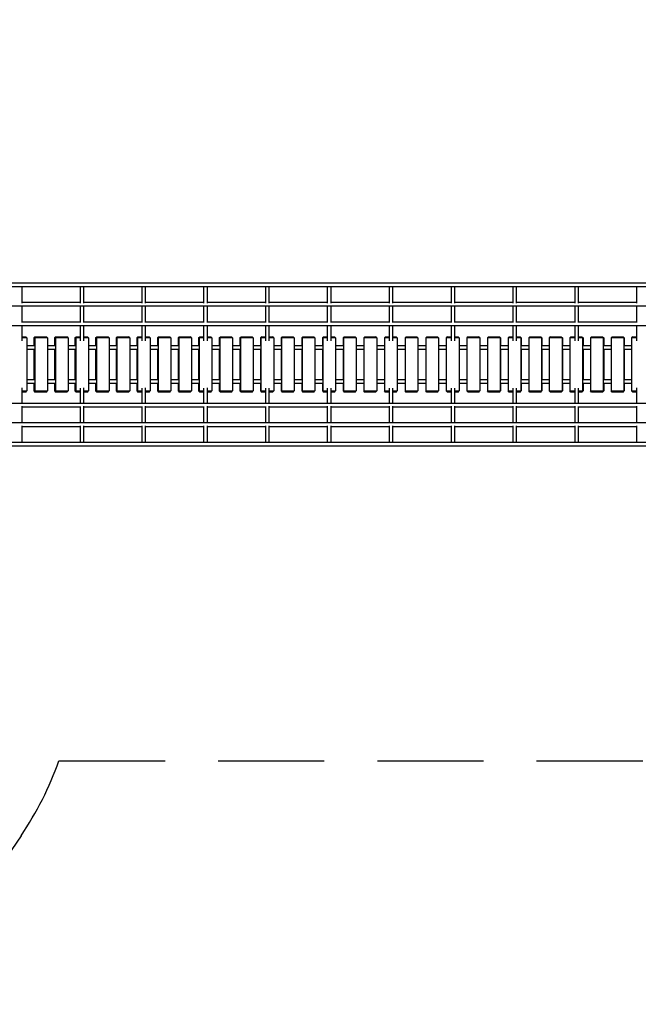
# Model space of a CAD drawing. Extents: x -7857 to 9609, y -5282 to 10632.
# Drawn here: x -2178 to 735, y -2900 to 1738 of the extents above; entities that cross this region are included whole.
import ezdxf

# ---------------------------------------------------------------- set-up
doc = ezdxf.new("R2010")
doc.units = 0
doc.header["$MEASUREMENT"] = 0
doc.linetypes.add('HIDDEN', pattern=[0.375, 0.25, -0.125])
doc.layers.get('Defpoints').update_dxf_attribs({"linetype": 'CONTINUOUS'})
for name, color, linetype in [('B', 3, 'CONTINUOUS'), ('K', 7, 'CONTINUOUS'), ('Sicherheit', 1, 'HIDDEN')]:
    doc.layers.add(name, color=color, linetype=linetype)
doc.styles.add('KATALOG', font='swissl.ttf')
doc.dimstyles.new('KATALOG', dxfattribs={"dimscale": 200, "dimtxt": 1.75, "dimasz": 1, "dimexe": 0, "dimexo": 0, "dimgap": 0.3, "dimtad": 1, "dimlfac": 0.001, "dimzin": 0, "dimdsep": 46, "dimtxsty": 'KATALOG', "dimblk1": 'KATPFEIL', "dimblk2": 'KATPFEIL', "dimsah": 1, "dimcen": 1, "dimse1": 1, "dimse2": 1, "dimclrd": 256, "dimclre": 256, "dimclrt": 3, "dimadec": 0, "dimazin": 0, "dimtfac": 1, "dimtdec": 4, "dimtmove": 0, "dimatfit": 3, "dimldrblk": 'KATPFEIL', "dimfxl": 0, "dimtvp": 1, "dimtolj": 1, "dimtzin": 0, "dimarcsym": 0})

# ---------------------------------------------------------------- blocks, each defined once
blk = doc.blocks.new('KATPFEIL')
at = {"layer": 'B', "ltscale": 1000}
for p, q in [((0, -1), (0, 1)), ((-1, 0), (0, 0)), ((1, 0), (0, 0))]:
    blk.add_line(p, q, dxfattribs=at)
blk = doc.blocks.new('*D1')
at = {"layer": 'B', "lineweight": -2, "ltscale": 2000}
blk.add_line((9408.9, 10231.8), (9408.9, -3482.4), dxfattribs=at)
at = {"layer": 'Defpoints', "color": 0, "ltscale": 2000}
for p in [(-3486.4, 10431.8), (-4025.4, -3682.4), (9408.9, -3682.4)]:
    blk.add_point(p, dxfattribs=at)
at = {"layer": 'B', "lineweight": -2, "ltscale": 2000, "xscale": 200, "yscale": 200, "zscale": 200}
for p, rotation in [((9408.9, 10431.8), 90), ((9408.9, -3682.4), 270)]:
    blk.add_blockref('KATPFEIL', p, dxfattribs=dict(at, rotation=rotation))
at = {"layer": 'B', "color": 3, "ltscale": 2000, "insert": (9140, 3374.7), "char_height": 350, "attachment_point": 5, "rotation": 90, "style": 'KATALOG'}
blk.add_mtext('\\A1;14,10', dxfattribs=at)
blk = doc.blocks.new('*D2')
at = {"layer": 'B', "lineweight": -2, "ltscale": 2000}
blk.add_line((8808.9, 8229.8), (8808.9, -1982.4), dxfattribs=at)
at = {"layer": 'Defpoints', "color": 0, "ltscale": 2000}
for p in [(-4783.4, 8429.8), (-4025.4, -2182.4), (8808.9, -2182.4)]:
    blk.add_point(p, dxfattribs=at)
at = {"layer": 'B', "lineweight": -2, "ltscale": 2000, "xscale": 200, "yscale": 200, "zscale": 200}
for p, rotation in [((8808.9, 8429.8), 90), ((8808.9, -2182.4), 270)]:
    blk.add_blockref('KATPFEIL', p, dxfattribs=dict(at, rotation=rotation))
at = {"layer": 'B', "color": 3, "ltscale": 2000, "insert": (8540, 3123.7), "char_height": 350, "attachment_point": 5, "rotation": 90, "style": 'KATALOG'}
blk.add_mtext('\\A1;10,60', dxfattribs=at)
blk = doc.blocks.new('*D3')
at = {"layer": 'B', "lineweight": -2, "ltscale": 100}
blk.add_line((7808.8, -5082.4), (-7456.6, -5082.4), dxfattribs=at)
at = {"layer": 'Defpoints', "color": 0, "ltscale": 100}
for p in [(8008.8, -643.7), (-7656.6, -1259.2), (-7656.6, -5082.4)]:
    blk.add_point(p, dxfattribs=at)
at = {"layer": 'B', "lineweight": -2, "ltscale": 100, "xscale": 200, "yscale": 200, "zscale": 200, "rotation": 180}
blk.add_blockref('KATPFEIL', (-7656.6, -5082.4), dxfattribs=at)
at = {"layer": 'B', "lineweight": -2, "ltscale": 100, "xscale": 200, "yscale": 200, "zscale": 200}
blk.add_blockref('KATPFEIL', (8008.8, -5082.4), dxfattribs=at)
at = {"layer": 'B', "color": 3, "ltscale": 100, "insert": (176.1, -4813.5), "char_height": 350, "attachment_point": 5, "style": 'KATALOG'}
blk.add_mtext('\\A1;15,70', dxfattribs=at)
blk = doc.blocks.new('*D4')
at = {"layer": 'B', "lineweight": -2, "ltscale": 100}
blk.add_line((6308.8, -4482.4), (-5956.6, -4482.4), dxfattribs=at)
at = {"layer": 'Defpoints', "color": 0, "ltscale": 100}
for p in [(6508.8, -643.7), (-6156.6, -1259.2), (-6156.6, -4482.4)]:
    blk.add_point(p, dxfattribs=at)
at = {"layer": 'B', "lineweight": -2, "ltscale": 100, "xscale": 200, "yscale": 200, "zscale": 200, "rotation": 180}
blk.add_blockref('KATPFEIL', (-6156.6, -4482.4), dxfattribs=at)
at = {"layer": 'B', "lineweight": -2, "ltscale": 100, "xscale": 200, "yscale": 200, "zscale": 200}
blk.add_blockref('KATPFEIL', (6508.8, -4482.4), dxfattribs=at)
at = {"layer": 'B', "color": 3, "ltscale": 100, "insert": (176.1, -4213.5), "char_height": 350, "attachment_point": 5, "style": 'KATALOG'}
blk.add_mtext('\\A1;12,70', dxfattribs=at)

msp = doc.modelspace()

# ---------------------------------------------------------------- linework, layer by layer
at = {"layer": 'K'}
for p, q in [((3049.487, 497.165), (-3620.513, 497.165)), ((-3620.513, 481.165), (3049.487, 481.165)), ((-2168.322, 481.165), (-2168.322, 402.971)), ((-1893.855, 481.165), (-1893.855, 403.314)), ((-1877.855, 481.165), (-1877.855, 402.999)), ((-1603.117, 481.165), (-1603.117, 403.286)), ((-1587.117, 481.165), (-1587.117, 403.029)), ((-1312.158, 481.165), (-1312.158, 403.258)), ((-1296.158, 481.165), (-1296.158, 403.058)), ((-1021.026, 481.165), (-1021.026, 403.232)), ((-1005.026, 481.165), (-1005.026, 403.089)), ((-729.771, 481.165), (-729.771, 403.205)), ((-713.771, 481.165), (-713.771, 403.12)), ((-438.441, 481.165), (-438.441, 403.18)), ((-422.441, 481.165), (-422.441, 403.151)), ((-147.088, 481.165), (-147.088, 403.155)), ((-131.088, 481.165), (-131.088, 403.184)), ((144.241, 481.165), (144.241, 403.13)), ((160.241, 481.165), (160.241, 403.216)), ((435.496, 481.165), (435.496, 403.106)), ((451.496, 481.165), (451.496, 403.25)), ((726.627, 481.165), (726.627, 403.083)), ((-3620.513, 389.767), (3049.487, 389.767)), ((-1893.855, 405.767), (-2168.322, 405.767)), ((-2168.322, 389.767), (-2168.322, 311.17)), ((-1893.855, 389.767), (-1893.855, 311.513)), ((-1603.117, 405.767), (-1877.855, 405.767)), ((-1877.855, 389.767), (-1877.855, 311.198)), ((-1603.117, 389.767), (-1603.117, 311.485)), ((-1312.158, 405.767), (-1587.117, 405.767)), ((-1587.117, 389.767), (-1587.117, 311.228)), ((-1312.158, 389.767), (-1312.158, 311.457)), ((-1021.026, 405.767), (-1296.158, 405.767)), ((-1296.158, 389.767), (-1296.158, 311.257)), ((-1021.026, 389.767), (-1021.026, 311.431)), ((-729.771, 405.767), (-1005.026, 405.767)), ((-1005.026, 389.767), (-1005.026, 311.288)), ((-729.771, 389.767), (-729.771, 311.404)), ((-438.441, 405.767), (-713.771, 405.767)), ((-713.771, 389.767), (-713.771, 311.319)), ((-438.441, 389.767), (-438.441, 311.379)), ((-147.088, 405.767), (-422.441, 405.767)), ((-422.441, 389.767), (-422.441, 311.35)), ((-147.088, 389.767), (-147.088, 311.354)), ((144.241, 405.767), (-131.088, 405.767)), ((-131.088, 389.767), (-131.088, 311.383)), ((144.241, 389.767), (144.241, 311.329)), ((435.496, 405.767), (160.241, 405.767)), ((160.241, 389.767), (160.241, 311.415)), ((435.496, 389.767), (435.496, 311.305)), ((726.627, 405.767), (451.496, 405.767)), ((451.496, 389.767), (451.496, 311.449)), ((726.627, 389.767), (726.627, 311.282)), ((-3620.513, 297.966), (3049.487, 297.966)), ((-1893.855, 313.966), (-2168.322, 313.966)), ((-2168.322, 297.966), (-2168.322, 224.956)), ((-1893.855, 297.966), (-1893.855, 225.404)), ((-1603.117, 313.966), (-1877.855, 313.966)), ((-1877.855, 297.966), (-1877.855, 224.983)), ((-1603.117, 297.966), (-1603.117, 225.356)), ((-1312.158, 313.966), (-1587.117, 313.966)), ((-1587.117, 297.966), (-1587.117, 225.012)), ((-1312.158, 297.966), (-1312.158, 225.31)), ((-1021.026, 313.966), (-1296.158, 313.966)), ((-1296.158, 297.966), (-1296.158, 225.043)), ((-1021.026, 297.966), (-1021.026, 225.266)), ((-729.771, 313.966), (-1005.026, 313.966)), ((-1005.026, 297.966), (-1005.026, 225.076)), ((-729.771, 297.966), (-729.771, 225.224)), ((-438.441, 313.966), (-713.771, 313.966)), ((-713.771, 297.966), (-713.771, 225.11)), ((-438.441, 297.966), (-438.441, 225.184)), ((-147.088, 313.966), (-422.441, 313.966)), ((-422.441, 297.966), (-422.441, 225.146)), ((-147.088, 297.966), (-147.088, 225.146)), ((144.241, 313.966), (-131.088, 313.966)), ((-131.088, 297.966), (-131.088, 225.185)), ((144.241, 297.966), (144.241, 225.11)), ((435.496, 313.966), (160.241, 313.966)), ((160.241, 297.966), (160.241, 225.225)), ((435.496, 297.966), (435.496, 225.075)), ((726.627, 313.966), (451.496, 313.966)), ((451.496, 297.966), (451.496, 225.267)), ((726.627, 297.966), (726.627, 225.043)), ((-2168.322, 244.165), (-2149.3, 244.165)), ((-2143.896, 239.165), (-2168.322, 239.165)), ((-2143.896, 239.165), (-2149.3, 244.165)), ((-2143.896, 239.165), (-2143.896, -10.835)), ((-2111.84, 239.165), (-2106.456, 244.165)), ((-2111.84, 239.165), (-2111.84, 202.165)), ((-2107.033, 239.165), (-2111.84, 239.165)), ((-2102.45, 244.165), (-2107.033, 239.165)), ((-2107.033, 239.165), (-2107.033, -10.835)), ((-2047.226, 239.165), (-2107.033, 239.165)), ((-2106.456, 244.165), (-2102.45, 244.165)), ((-2102.45, 244.165), (-2052.61, 244.165)), ((-2047.226, 239.165), (-2052.61, 244.165)), ((-2047.226, 239.165), (-2047.226, -10.835)), ((-2014.898, 239.165), (-2009.533, 244.165)), ((-2014.898, 239.165), (-2014.898, 202.165)), ((-2010.35, 239.165), (-2014.898, 239.165)), ((-2005.743, 244.165), (-2010.35, 239.165)), ((-2010.35, 239.165), (-2010.35, -10.835)), ((-1950.523, 239.165), (-2010.35, 239.165)), ((-2009.533, 244.165), (-2005.743, 244.165)), ((-2005.743, 244.165), (-1955.887, 244.165)), ((-1950.523, 239.165), (-1955.887, 244.165)), ((-1950.523, 239.165), (-1950.523, -10.835)), ((-1917.923, 239.165), (-1912.578, 244.165)), ((-1917.923, 239.165), (-1917.923, 202.165)), ((-1913.634, 239.165), (-1917.923, 239.165)), ((-1909.005, 244.165), (-1913.634, 239.165)), ((-1913.634, 239.165), (-1913.634, -10.835)), ((-1893.855, 239.165), (-1913.634, 239.165)), ((-1912.578, 244.165), (-1909.005, 244.165)), ((-1909.005, 244.165), (-1893.855, 244.165)), ((-1877.855, 244.165), (-1859.132, 244.165)), ((-1853.788, 239.165), (-1877.855, 239.165)), ((-1853.788, 239.165), (-1859.132, 244.165)), ((-1853.788, 239.165), (-1853.788, -10.835)), ((-1820.917, 239.165), (-1815.593, 244.165)), ((-1820.917, 239.165), (-1820.917, 202.165)), ((-1816.888, 239.165), (-1820.917, 239.165)), ((-1812.235, 244.165), (-1816.888, 239.165)), ((-1816.888, 239.165), (-1816.888, -10.835)), ((-1757.024, 239.165), (-1816.888, 239.165)), ((-1815.593, 244.165), (-1812.235, 244.165)), ((-1812.235, 244.165), (-1762.348, 244.165)), ((-1757.024, 239.165), (-1762.348, 244.165)), ((-1757.024, 239.165), (-1757.024, -10.835)), ((-1723.882, 239.165), (-1718.578, 244.165)), ((-1723.882, 239.165), (-1723.882, 202.165)), ((-1720.113, 239.165), (-1723.882, 239.165)), ((-1715.437, 244.165), (-1720.113, 239.165)), ((-1720.113, 239.165), (-1720.113, -10.835)), ((-1660.232, 239.165), (-1720.113, 239.165)), ((-1718.578, 244.165), (-1715.437, 244.165)), ((-1715.437, 244.165), (-1665.536, 244.165)), ((-1660.232, 239.165), (-1665.536, 244.165)), ((-1660.232, 239.165), (-1660.232, -10.835)), ((-1626.821, 239.165), (-1621.537, 244.165)), ((-1626.821, 239.165), (-1626.821, 202.165)), ((-1623.311, 239.165), (-1626.821, 239.165)), ((-1618.612, 244.165), (-1623.311, 239.165)), ((-1623.311, 239.165), (-1623.311, -10.835)), ((-1603.117, 239.165), (-1623.311, 239.165)), ((-1621.537, 244.165), (-1618.612, 244.165)), ((-1618.612, 244.165), (-1603.117, 244.165)), ((-1587.117, 244.165), (-1568.698, 244.165)), ((-1563.414, 239.165), (-1587.117, 239.165)), ((-1563.414, 239.165), (-1568.698, 244.165)), ((-1563.414, 239.165), (-1563.414, -10.835)), ((-1529.734, 239.165), (-1524.47, 244.165)), ((-1529.734, 239.165), (-1529.734, 202.165)), ((-1526.484, 239.165), (-1529.734, 239.165)), ((-1521.762, 244.165), (-1526.484, 239.165)), ((-1526.484, 239.165), (-1526.484, -10.835)), ((-1466.572, 239.165), (-1526.484, 239.165)), ((-1524.47, 244.165), (-1521.762, 244.165)), ((-1521.762, 244.165), (-1471.836, 244.165)), ((-1466.572, 239.165), (-1471.836, 244.165)), ((-1466.572, 239.165), (-1466.572, -10.835)), ((-1432.623, 239.165), (-1427.381, 244.165)), ((-1432.623, 239.165), (-1432.623, 202.165)), ((-1429.634, 239.165), (-1432.623, 239.165)), ((-1424.889, 244.165), (-1429.634, 239.165)), ((-1429.634, 239.165), (-1429.634, -10.835)), ((-1369.708, 239.165), (-1429.634, 239.165)), ((-1427.381, 244.165), (-1424.889, 244.165)), ((-1424.889, 244.165), (-1374.951, 244.165)), ((-1369.708, 239.165), (-1374.951, 244.165)), ((-1369.708, 239.165), (-1369.708, -10.835)), ((-1335.492, 239.165), (-1330.269, 244.165)), ((-1335.492, 239.165), (-1335.492, 202.165)), ((-1332.762, 239.165), (-1335.492, 239.165)), ((-1327.995, 244.165), (-1332.762, 239.165)), ((-1332.762, 239.165), (-1332.762, -10.835)), ((-1312.158, 239.165), (-1332.762, 239.165)), ((-1330.269, 244.165), (-1327.995, 244.165)), ((-1327.995, 244.165), (-1312.158, 244.165)), ((-1296.158, 244.165), (-1278.046, 244.165)), ((-1272.824, 239.165), (-1296.158, 239.165)), ((-1272.824, 239.165), (-1278.046, 244.165)), ((-1272.824, 239.165), (-1272.824, -10.835)), ((-1238.34, 239.165), (-1233.138, 244.165)), ((-1238.34, 239.165), (-1238.34, 202.165)), ((-1235.87, 239.165), (-1238.34, 239.165)), ((-1231.08, 244.165), (-1235.87, 239.165)), ((-1235.87, 239.165), (-1235.87, -10.835)), ((-1175.921, 239.165), (-1235.87, 239.165)), ((-1233.138, 244.165), (-1231.08, 244.165)), ((-1231.08, 244.165), (-1181.123, 244.165)), ((-1175.921, 239.165), (-1181.123, 244.165)), ((-1175.921, 239.165), (-1175.921, -10.835)), ((-1141.17, 239.165), (-1135.99, 244.165)), ((-1141.17, 239.165), (-1141.17, 202.165)), ((-1138.961, 239.165), (-1141.17, 239.165)), ((-1134.148, 244.165), (-1138.961, 239.165)), ((-1138.961, 239.165), (-1138.961, -10.835)), ((-1079.002, 239.165), (-1138.961, 239.165)), ((-1135.99, 244.165), (-1134.148, 244.165)), ((-1134.148, 244.165), (-1084.182, 244.165)), ((-1079.002, 239.165), (-1084.182, 244.165)), ((-1079.002, 239.165), (-1079.002, -10.835)), ((-1043.985, 239.165), (-1038.825, 244.165)), ((-1043.985, 239.165), (-1043.985, 202.165)), ((-1042.035, 239.165), (-1043.985, 239.165)), ((-1037.2, 244.165), (-1042.035, 239.165)), ((-1042.035, 239.165), (-1042.035, -10.835)), ((-1021.026, 239.165), (-1042.035, 239.165)), ((-1038.825, 244.165), (-1037.2, 244.165)), ((-1037.2, 244.165), (-1021.026, 244.165)), ((-1005.026, 244.165), (-987.227, 244.165)), ((-982.067, 239.165), (-1005.026, 239.165)), ((-982.067, 239.165), (-987.227, 244.165)), ((-982.067, 239.165), (-982.067, -10.835)), ((-946.785, 239.165), (-941.646, 244.165)), ((-946.785, 239.165), (-946.785, 202.165)), ((-945.095, 239.165), (-946.785, 239.165)), ((-940.238, 244.165), (-945.095, 239.165)), ((-945.095, 239.165), (-945.095, -10.835)), ((-885.119, 239.165), (-945.095, 239.165)), ((-941.646, 244.165), (-940.238, 244.165)), ((-940.238, 244.165), (-890.258, 244.165)), ((-885.119, 239.165), (-890.258, 244.165)), ((-885.119, 239.165), (-885.119, -10.835)), ((-849.572, 239.165), (-844.455, 244.165)), ((-849.572, 239.165), (-849.572, 202.165)), ((-848.143, 239.165), (-849.572, 239.165)), ((-843.264, 244.165), (-848.143, 239.165)), ((-848.143, 239.165), (-848.143, -10.835)), ((-788.16, 239.165), (-848.143, 239.165)), ((-844.455, 244.165), (-843.264, 244.165)), ((-843.264, 244.165), (-793.278, 244.165)), ((-788.16, 239.165), (-793.278, 244.165)), ((-788.16, 239.165), (-788.16, -10.835)), ((-752.349, 239.165), (-747.253, 244.165)), ((-752.349, 239.165), (-752.349, 202.165)), ((-751.18, 239.165), (-752.349, 239.165)), ((-746.279, 244.165), (-751.18, 239.165)), ((-751.18, 239.165), (-751.18, -10.835)), ((-729.771, 239.165), (-751.18, 239.165)), ((-747.253, 244.165), (-746.279, 244.165)), ((-746.279, 244.165), (-729.771, 244.165)), ((-713.771, 244.165), (-696.288, 244.165)), ((-691.192, 239.165), (-713.771, 239.165)), ((-691.192, 239.165), (-696.288, 244.165)), ((-691.192, 239.165), (-691.192, -10.835)), ((-655.118, 239.165), (-650.042, 244.165)), ((-655.118, 239.165), (-655.118, 202.165)), ((-654.209, 239.165), (-655.118, 239.165)), ((-649.285, 244.165), (-654.209, 239.165)), ((-654.209, 239.165), (-654.209, -10.835)), ((-594.216, 239.165), (-654.209, 239.165)), ((-650.042, 244.165), (-649.285, 244.165)), ((-649.285, 244.165), (-599.291, 244.165)), ((-594.216, 239.165), (-599.291, 244.165)), ((-594.216, 239.165), (-594.216, -10.835)), ((-557.879, 239.165), (-552.825, 244.165)), ((-557.879, 239.165), (-557.879, 202.165)), ((-557.23, 239.165), (-557.879, 239.165)), ((-552.285, 244.165), (-557.23, 239.165)), ((-557.23, 239.165), (-557.23, -10.835)), ((-497.234, 239.165), (-557.23, 239.165)), ((-552.825, 244.165), (-552.285, 244.165)), ((-552.285, 244.165), (-502.288, 244.165)), ((-497.234, 239.165), (-502.288, 244.165)), ((-497.234, 239.165), (-497.234, -10.835)), ((-460.635, 239.165), (-455.603, 244.165)), ((-460.635, 239.165), (-460.635, 202.165)), ((-460.247, 239.165), (-460.635, 239.165)), ((-455.279, 244.165), (-460.247, 239.165)), ((-460.247, 239.165), (-460.247, -10.835)), ((-438.441, 239.165), (-460.247, 239.165)), ((-455.603, 244.165), (-455.279, 244.165)), ((-455.279, 244.165), (-438.441, 244.165)), ((-422.441, 244.165), (-405.28, 244.165)), ((-400.248, 239.165), (-422.441, 239.165)), ((-400.248, 239.165), (-405.28, 244.165)), ((-400.248, 239.165), (-400.248, -10.835)), ((-363.388, 239.165), (-358.377, 244.165)), ((-363.388, 239.165), (-363.388, 202.165)), ((-363.26, 239.165), (-363.388, 239.165)), ((-358.27, 244.165), (-363.26, 239.165)), ((-363.26, 239.165), (-363.26, -10.835)), ((-303.26, 239.165), (-363.26, 239.165)), ((-358.377, 244.165), (-358.27, 244.165)), ((-358.27, 244.165), (-308.271, 244.165)), ((-303.26, 239.165), (-308.271, 244.165)), ((-303.26, 239.165), (-303.26, -10.835)), ((-261.26, 244.165), (-266.271, 239.165)), ((-266.271, 239.165), (-266.271, -10.835)), ((-206.272, 239.165), (-266.271, 239.165)), ((-261.26, 244.165), (-211.261, 244.165)), ((-206.272, 239.165), (-211.261, 244.165)), ((-211.261, 244.165), (-211.15, 244.165)), ((-211.15, 244.165), (-206.139, 239.165)), ((-206.139, 239.165), (-206.272, 239.165)), ((-206.272, 239.165), (-206.272, -10.835)), ((-206.139, 239.165), (-206.139, 202.165)), ((-164.251, 244.165), (-169.283, 239.165)), ((-169.283, 239.165), (-169.283, -10.835)), ((-147.088, 239.165), (-169.283, 239.165)), ((-164.251, 244.165), (-147.088, 244.165)), ((-131.088, 244.165), (-114.252, 244.165)), ((-109.285, 239.165), (-131.088, 239.165)), ((-109.285, 239.165), (-114.252, 244.165)), ((-114.252, 244.165), (-113.925, 244.165)), ((-113.925, 244.165), (-108.892, 239.165)), ((-108.892, 239.165), (-109.285, 239.165)), ((-109.285, 239.165), (-109.285, -10.835)), ((-108.892, 239.165), (-108.892, 202.165)), ((-67.243, 244.165), (-72.298, 239.165)), ((-72.298, 239.165), (-72.298, -10.835)), ((-12.301, 239.165), (-72.298, 239.165)), ((-67.243, 244.165), (-17.246, 244.165)), ((-12.301, 239.165), (-17.246, 244.165)), ((-17.246, 244.165), (-16.703, 244.165)), ((-16.703, 244.165), (-11.649, 239.165)), ((-11.649, 239.165), (-12.301, 239.165)), ((-12.301, 239.165), (-12.301, -10.835)), ((-11.649, 239.165), (-11.649, 202.165)), ((29.76, 244.165), (24.684, 239.165)), ((24.684, 239.165), (24.684, -10.835)), ((84.677, 239.165), (24.684, 239.165)), ((29.76, 244.165), (79.754, 244.165)), ((84.677, 239.165), (79.754, 244.165)), ((79.754, 244.165), (80.515, 244.165)), ((80.515, 244.165), (85.59, 239.165)), ((85.59, 239.165), (84.677, 239.165)), ((84.677, 239.165), (84.677, -10.835)), ((85.59, 239.165), (85.59, 202.165)), ((126.757, 244.165), (121.66, 239.165)), ((121.66, 239.165), (121.66, -10.835)), ((144.241, 239.165), (121.66, 239.165)), ((126.757, 244.165), (144.241, 244.165)), ((160.241, 244.165), (176.747, 244.165)), ((181.649, 239.165), (160.241, 239.165)), ((181.649, 239.165), (176.747, 244.165)), ((176.747, 244.165), (177.725, 244.165)), ((177.725, 244.165), (182.822, 239.165)), ((182.822, 239.165), (181.649, 239.165)), ((181.649, 239.165), (181.649, -10.835)), ((182.822, 239.165), (182.822, 202.165)), ((223.747, 244.165), (218.629, 239.165)), ((218.629, 239.165), (218.629, -10.835)), ((278.611, 239.165), (218.629, 239.165)), ((223.747, 244.165), (273.732, 244.165)), ((278.611, 239.165), (273.732, 244.165)), ((273.732, 244.165), (274.927, 244.165)), ((274.927, 244.165), (280.045, 239.165)), ((280.045, 239.165), (278.611, 239.165)), ((278.611, 239.165), (278.611, -10.835)), ((280.045, 239.165), (280.045, 202.165)), ((320.726, 244.165), (315.587, 239.165)), ((315.587, 239.165), (315.587, -10.835)), ((375.563, 239.165), (315.587, 239.165)), ((320.726, 244.165), (370.707, 244.165)), ((375.563, 239.165), (370.707, 244.165)), ((370.707, 244.165), (372.118, 244.165)), ((372.118, 244.165), (377.257, 239.165)), ((377.257, 239.165), (375.563, 239.165)), ((375.563, 239.165), (375.563, -10.835)), ((377.257, 239.165), (377.257, 202.165)), ((417.695, 244.165), (412.535, 239.165)), ((412.535, 239.165), (412.535, -10.835)), ((435.496, 239.165), (412.535, 239.165)), ((417.695, 244.165), (435.496, 244.165)), ((451.496, 244.165), (467.669, 244.165)), ((472.503, 239.165), (451.496, 239.165)), ((472.503, 239.165), (467.669, 244.165)), ((467.669, 244.165), (469.296, 244.165)), ((469.296, 244.165), (474.457, 239.165)), ((474.457, 239.165), (472.503, 239.165)), ((472.503, 239.165), (472.503, -10.835)), ((474.457, 239.165), (474.457, 202.165)), ((514.65, 244.165), (509.469, 239.165)), ((509.469, 239.165), (509.469, -10.835)), ((569.428, 239.165), (509.469, 239.165)), ((514.65, 244.165), (564.616, 244.165)), ((569.428, 239.165), (564.616, 244.165)), ((564.616, 244.165), (566.461, 244.165)), ((566.461, 244.165), (571.642, 239.165)), ((571.642, 239.165), (569.428, 239.165)), ((569.428, 239.165), (569.428, -10.835)), ((571.642, 239.165), (571.642, 202.165)), ((611.591, 244.165), (606.389, 239.165)), ((606.389, 239.165), (606.389, -10.835)), ((666.338, 239.165), (606.389, 239.165)), ((611.591, 244.165), (661.548, 244.165)), ((666.338, 239.165), (661.548, 244.165)), ((661.548, 244.165), (663.609, 244.165)), ((663.609, 244.165), (668.811, 239.165)), ((668.811, 239.165), (666.338, 239.165)), ((666.338, 239.165), (666.338, -10.835)), ((668.811, 239.165), (668.811, 202.165)), ((708.514, 244.165), (703.291, 239.165)), ((703.291, 239.165), (703.291, -10.835)), ((726.627, 239.165), (703.291, 239.165)), ((708.514, 244.165), (726.627, 244.165)), ((-2108.728, 202.165), (-2143.896, 202.165)), ((-2143.896, 186.165), (-2108.728, 186.165)), ((-2111.84, 186.165), (-2111.84, 42.165)), ((-2011.954, 202.165), (-2047.226, 202.165)), ((-2047.226, 186.165), (-2011.954, 186.165)), ((-2014.898, 186.165), (-2014.898, 42.165)), ((-1915.147, 202.165), (-1950.523, 202.165)), ((-1950.523, 186.165), (-1915.147, 186.165)), ((-1917.923, 186.165), (-1917.923, 42.165)), ((-1818.309, 202.165), (-1853.788, 202.165)), ((-1853.788, 186.165), (-1818.309, 186.165)), ((-1820.917, 186.165), (-1820.917, 42.165)), ((-1721.442, 202.165), (-1757.024, 202.165)), ((-1757.024, 186.165), (-1721.442, 186.165)), ((-1723.882, 186.165), (-1723.882, 42.165)), ((-1624.549, 202.165), (-1660.232, 202.165)), ((-1660.232, 186.165), (-1624.549, 186.165)), ((-1626.821, 186.165), (-1626.821, 42.165)), ((-1527.63, 202.165), (-1563.414, 202.165)), ((-1563.414, 186.165), (-1527.63, 186.165)), ((-1529.734, 186.165), (-1529.734, 42.165)), ((-1430.688, 202.165), (-1466.572, 202.165)), ((-1466.572, 186.165), (-1430.688, 186.165)), ((-1432.623, 186.165), (-1432.623, 42.165)), ((-1333.724, 202.165), (-1369.708, 202.165)), ((-1369.708, 186.165), (-1333.724, 186.165)), ((-1335.492, 186.165), (-1335.492, 42.165)), ((-1236.741, 202.165), (-1272.824, 202.165)), ((-1272.824, 186.165), (-1236.741, 186.165)), ((-1238.34, 186.165), (-1238.34, 42.165)), ((-1139.74, 202.165), (-1175.921, 202.165)), ((-1175.921, 186.165), (-1139.74, 186.165)), ((-1141.17, 186.165), (-1141.17, 42.165)), ((-1042.723, 202.165), (-1079.002, 202.165)), ((-1079.002, 186.165), (-1042.723, 186.165)), ((-1043.985, 186.165), (-1043.985, 42.165)), ((-945.691, 202.165), (-982.067, 202.165)), ((-982.067, 186.165), (-945.691, 186.165)), ((-946.785, 186.165), (-946.785, 42.165)), ((-848.647, 202.165), (-885.119, 202.165)), ((-885.119, 186.165), (-848.647, 186.165)), ((-849.572, 186.165), (-849.572, 42.165)), ((-751.593, 202.165), (-788.16, 202.165)), ((-788.16, 186.165), (-751.593, 186.165)), ((-752.349, 186.165), (-752.349, 42.165)), ((-654.529, 202.165), (-691.192, 202.165)), ((-691.192, 186.165), (-654.529, 186.165)), ((-655.118, 186.165), (-655.118, 42.165)), ((-557.459, 202.165), (-594.216, 202.165)), ((-594.216, 186.165), (-557.459, 186.165)), ((-557.879, 186.165), (-557.879, 42.165)), ((-460.384, 202.165), (-497.234, 202.165)), ((-497.234, 186.165), (-460.384, 186.165)), ((-460.635, 186.165), (-460.635, 42.165)), ((-363.305, 202.165), (-400.248, 202.165)), ((-400.248, 186.165), (-363.305, 186.165)), ((-363.388, 186.165), (-363.388, 42.165)), ((-266.271, 202.165), (-303.26, 202.165)), ((-303.26, 186.165), (-266.271, 186.165)), ((-169.283, 202.165), (-206.225, 202.165)), ((-206.225, 186.165), (-169.283, 186.165)), ((-206.139, 186.165), (-206.139, 42.165)), ((-72.298, 202.165), (-109.146, 202.165)), ((-109.146, 186.165), (-72.298, 186.165)), ((-108.892, 186.165), (-108.892, 42.165)), ((24.684, 202.165), (-12.071, 202.165)), ((-12.071, 186.165), (24.684, 186.165)), ((-11.649, 186.165), (-11.649, 42.165)), ((121.66, 202.165), (84.999, 202.165)), ((84.999, 186.165), (121.66, 186.165)), ((85.59, 186.165), (85.59, 42.165)), ((218.629, 202.165), (182.062, 202.165)), ((182.062, 186.165), (218.629, 186.165)), ((182.822, 186.165), (182.822, 42.165)), ((315.587, 202.165), (279.117, 202.165)), ((279.117, 186.165), (315.587, 186.165)), ((280.045, 186.165), (280.045, 42.165)), ((412.535, 202.165), (376.161, 202.165)), ((376.161, 186.165), (412.535, 186.165)), ((377.257, 186.165), (377.257, 42.165)), ((509.469, 202.165), (473.192, 202.165)), ((473.192, 186.165), (509.469, 186.165)), ((474.457, 186.165), (474.457, 42.165)), ((606.389, 202.165), (570.209, 202.165)), ((570.209, 186.165), (606.389, 186.165)), ((571.642, 186.165), (571.642, 42.165)), ((703.291, 202.165), (667.21, 202.165)), ((667.21, 186.165), (703.291, 186.165)), ((668.811, 186.165), (668.811, 42.165)), ((-2168.322, 3.374), (-2168.322, -69.636)), ((-2108.728, 42.165), (-2143.896, 42.165)), ((-2143.896, 26.165), (-2108.728, 26.165)), ((-2111.84, 26.165), (-2111.84, -10.835)), ((-2011.954, 42.165), (-2047.226, 42.165)), ((-2047.226, 26.165), (-2011.954, 26.165)), ((-2014.898, 26.165), (-2014.898, -10.835)), ((-1915.147, 42.165), (-1950.523, 42.165)), ((-1950.523, 26.165), (-1915.147, 26.165)), ((-1917.923, 26.165), (-1917.923, -10.835)), ((-1893.855, 2.927), (-1893.855, -69.636)), ((-1877.855, 3.347), (-1877.855, -69.636)), ((-1818.309, 42.165), (-1853.788, 42.165)), ((-1853.788, 26.165), (-1818.309, 26.165)), ((-1820.917, 26.165), (-1820.917, -10.835)), ((-1721.442, 42.165), (-1757.024, 42.165)), ((-1757.024, 26.165), (-1721.442, 26.165)), ((-1723.882, 26.165), (-1723.882, -10.835)), ((-1624.549, 42.165), (-1660.232, 42.165)), ((-1660.232, 26.165), (-1624.549, 26.165)), ((-1626.821, 26.165), (-1626.821, -10.835)), ((-1603.117, 2.974), (-1603.117, -69.636)), ((-1587.117, 3.318), (-1587.117, -69.636)), ((-1527.63, 42.165), (-1563.414, 42.165)), ((-1563.414, 26.165), (-1527.63, 26.165)), ((-1529.734, 26.165), (-1529.734, -10.835)), ((-1430.688, 42.165), (-1466.572, 42.165)), ((-1466.572, 26.165), (-1430.688, 26.165)), ((-1432.623, 26.165), (-1432.623, -10.835)), ((-1333.724, 42.165), (-1369.708, 42.165)), ((-1369.708, 26.165), (-1333.724, 26.165)), ((-1335.492, 26.165), (-1335.492, -10.835)), ((-1312.158, 3.02), (-1312.158, -69.636)), ((-1296.158, 3.287), (-1296.158, -69.636)), ((-1236.741, 42.165), (-1272.824, 42.165)), ((-1272.824, 26.165), (-1236.741, 26.165)), ((-1238.34, 26.165), (-1238.34, -10.835)), ((-1139.74, 42.165), (-1175.921, 42.165)), ((-1175.921, 26.165), (-1139.74, 26.165)), ((-1141.17, 26.165), (-1141.17, -10.835)), ((-1042.723, 42.165), (-1079.002, 42.165)), ((-1079.002, 26.165), (-1042.723, 26.165)), ((-1043.985, 26.165), (-1043.985, -10.835)), ((-1021.026, 3.064), (-1021.026, -69.636)), ((-1005.026, 3.255), (-1005.026, -69.636)), ((-945.691, 42.165), (-982.067, 42.165)), ((-982.067, 26.165), (-945.691, 26.165)), ((-946.785, 26.165), (-946.785, -10.835)), ((-848.647, 42.165), (-885.119, 42.165)), ((-885.119, 26.165), (-848.647, 26.165)), ((-849.572, 26.165), (-849.572, -10.835)), ((-751.593, 42.165), (-788.16, 42.165)), ((-788.16, 26.165), (-751.593, 26.165)), ((-752.349, 26.165), (-752.349, -10.835)), ((-729.771, 3.106), (-729.771, -69.636)), ((-713.771, 3.22), (-713.771, -69.636)), ((-654.529, 42.165), (-691.192, 42.165)), ((-691.192, 26.165), (-654.529, 26.165)), ((-655.118, 26.165), (-655.118, -10.835)), ((-557.459, 42.165), (-594.216, 42.165)), ((-594.216, 26.165), (-557.459, 26.165)), ((-557.879, 26.165), (-557.879, -10.835)), ((-460.384, 42.165), (-497.234, 42.165)), ((-497.234, 26.165), (-460.384, 26.165)), ((-460.635, 26.165), (-460.635, -10.835)), ((-438.441, 3.146), (-438.441, -69.636)), ((-422.441, 3.184), (-422.441, -69.636)), ((-363.305, 42.165), (-400.248, 42.165)), ((-400.248, 26.165), (-363.305, 26.165)), ((-363.388, 26.165), (-363.388, -10.835)), ((-266.271, 42.165), (-303.26, 42.165)), ((-303.26, 26.165), (-266.271, 26.165)), ((-169.283, 42.165), (-206.225, 42.165)), ((-206.225, 26.165), (-169.283, 26.165)), ((-206.139, 26.165), (-206.139, -10.835)), ((-147.088, 3.184), (-147.088, -69.636)), ((-131.088, 3.146), (-131.088, -69.636)), ((-72.298, 42.165), (-109.146, 42.165)), ((-109.146, 26.165), (-72.298, 26.165)), ((-108.892, 26.165), (-108.892, -10.835)), ((24.684, 42.165), (-12.071, 42.165)), ((-12.071, 26.165), (24.684, 26.165)), ((-11.649, 26.165), (-11.649, -10.835)), ((121.66, 42.165), (84.999, 42.165)), ((84.999, 26.165), (121.66, 26.165)), ((85.59, 26.165), (85.59, -10.835)), ((144.241, 3.22), (144.241, -69.636)), ((160.241, 3.106), (160.241, -69.636)), ((218.629, 42.165), (182.062, 42.165)), ((182.062, 26.165), (218.629, 26.165)), ((182.822, 26.165), (182.822, -10.835)), ((315.587, 42.165), (279.117, 42.165)), ((279.117, 26.165), (315.587, 26.165)), ((280.045, 26.165), (280.045, -10.835)), ((412.535, 42.165), (376.161, 42.165)), ((376.161, 26.165), (412.535, 26.165)), ((377.257, 26.165), (377.257, -10.835)), ((435.496, 3.255), (435.496, -69.636)), ((451.496, 3.064), (451.496, -69.636)), ((509.469, 42.165), (473.192, 42.165)), ((473.192, 26.165), (509.469, 26.165)), ((474.457, 26.165), (474.457, -10.835)), ((606.389, 42.165), (570.209, 42.165)), ((570.209, 26.165), (606.389, 26.165)), ((571.642, 26.165), (571.642, -10.835)), ((703.291, 42.165), (667.21, 42.165)), ((667.21, 26.165), (703.291, 26.165)), ((668.811, 26.165), (668.811, -10.835)), ((726.627, 3.288), (726.627, -69.636)), ((-2168.322, -10.835), (-2143.896, -10.835)), ((-2149.3, -15.835), (-2168.322, -15.835)), ((-2149.3, -15.835), (-2143.896, -10.835)), ((-2111.84, -10.835), (-2107.033, -10.835)), ((-2111.84, -10.835), (-2106.456, -15.835)), ((-2107.033, -10.835), (-2047.226, -10.835)), ((-2102.45, -15.835), (-2107.033, -10.835)), ((-2102.45, -15.835), (-2106.456, -15.835)), ((-2052.61, -15.835), (-2102.45, -15.835)), ((-2052.61, -15.835), (-2047.226, -10.835)), ((-2014.898, -10.835), (-2010.35, -10.835)), ((-2014.898, -10.835), (-2009.533, -15.835)), ((-2010.35, -10.835), (-1950.523, -10.835)), ((-2005.743, -15.835), (-2010.35, -10.835)), ((-2005.743, -15.835), (-2009.533, -15.835)), ((-1955.887, -15.835), (-2005.743, -15.835)), ((-1955.887, -15.835), (-1950.523, -10.835)), ((-1917.923, -10.835), (-1913.634, -10.835)), ((-1917.923, -10.835), (-1912.578, -15.835)), ((-1913.634, -10.835), (-1893.855, -10.835)), ((-1909.005, -15.835), (-1913.634, -10.835)), ((-1909.005, -15.835), (-1912.578, -15.835)), ((-1893.855, -15.835), (-1909.005, -15.835)), ((-1877.855, -10.835), (-1853.788, -10.835)), ((-1859.132, -15.835), (-1877.855, -15.835)), ((-1859.132, -15.835), (-1853.788, -10.835)), ((-1820.917, -10.835), (-1816.888, -10.835)), ((-1820.917, -10.835), (-1815.593, -15.835)), ((-1816.888, -10.835), (-1757.024, -10.835)), ((-1812.235, -15.835), (-1816.888, -10.835)), ((-1812.235, -15.835), (-1815.593, -15.835)), ((-1762.348, -15.835), (-1812.235, -15.835)), ((-1762.348, -15.835), (-1757.024, -10.835)), ((-1723.882, -10.835), (-1720.113, -10.835)), ((-1723.882, -10.835), (-1718.578, -15.835)), ((-1720.113, -10.835), (-1660.232, -10.835)), ((-1715.437, -15.835), (-1720.113, -10.835)), ((-1715.437, -15.835), (-1718.578, -15.835)), ((-1665.536, -15.835), (-1715.437, -15.835)), ((-1665.536, -15.835), (-1660.232, -10.835)), ((-1626.821, -10.835), (-1623.311, -10.835)), ((-1626.821, -10.835), (-1621.537, -15.835)), ((-1623.311, -10.835), (-1603.117, -10.835)), ((-1618.612, -15.835), (-1623.311, -10.835)), ((-1618.612, -15.835), (-1621.537, -15.835)), ((-1603.117, -15.835), (-1618.612, -15.835)), ((-1587.117, -10.835), (-1563.414, -10.835)), ((-1568.698, -15.835), (-1587.117, -15.835)), ((-1568.698, -15.835), (-1563.414, -10.835)), ((-1529.734, -10.835), (-1526.484, -10.835)), ((-1529.734, -10.835), (-1524.47, -15.835)), ((-1526.484, -10.835), (-1466.572, -10.835)), ((-1521.762, -15.835), (-1526.484, -10.835)), ((-1521.762, -15.835), (-1524.47, -15.835)), ((-1471.836, -15.835), (-1521.762, -15.835)), ((-1471.836, -15.835), (-1466.572, -10.835)), ((-1432.623, -10.835), (-1429.634, -10.835)), ((-1432.623, -10.835), (-1427.381, -15.835)), ((-1429.634, -10.835), (-1369.708, -10.835)), ((-1424.889, -15.835), (-1429.634, -10.835)), ((-1424.889, -15.835), (-1427.381, -15.835)), ((-1374.951, -15.835), (-1424.889, -15.835)), ((-1374.951, -15.835), (-1369.708, -10.835)), ((-1335.492, -10.835), (-1332.762, -10.835)), ((-1335.492, -10.835), (-1330.269, -15.835)), ((-1332.762, -10.835), (-1312.158, -10.835)), ((-1327.995, -15.835), (-1332.762, -10.835)), ((-1327.995, -15.835), (-1330.269, -15.835)), ((-1312.158, -15.835), (-1327.995, -15.835)), ((-1296.158, -10.835), (-1272.824, -10.835)), ((-1278.046, -15.835), (-1296.158, -15.835)), ((-1278.046, -15.835), (-1272.824, -10.835)), ((-1238.34, -10.835), (-1235.87, -10.835)), ((-1238.34, -10.835), (-1233.138, -15.835)), ((-1235.87, -10.835), (-1175.921, -10.835)), ((-1231.08, -15.835), (-1235.87, -10.835)), ((-1231.08, -15.835), (-1233.138, -15.835)), ((-1181.123, -15.835), (-1231.08, -15.835)), ((-1181.123, -15.835), (-1175.921, -10.835)), ((-1141.17, -10.835), (-1138.961, -10.835)), ((-1141.17, -10.835), (-1135.99, -15.835)), ((-1138.961, -10.835), (-1079.002, -10.835)), ((-1134.148, -15.835), (-1138.961, -10.835)), ((-1134.148, -15.835), (-1135.99, -15.835)), ((-1084.182, -15.835), (-1134.148, -15.835)), ((-1084.182, -15.835), (-1079.002, -10.835)), ((-1043.985, -10.835), (-1042.035, -10.835)), ((-1043.985, -10.835), (-1038.825, -15.835)), ((-1042.035, -10.835), (-1021.026, -10.835)), ((-1037.2, -15.835), (-1042.035, -10.835)), ((-1037.2, -15.835), (-1038.825, -15.835)), ((-1021.026, -15.835), (-1037.2, -15.835)), ((-1005.026, -10.835), (-982.067, -10.835)), ((-987.227, -15.835), (-1005.026, -15.835)), ((-987.227, -15.835), (-982.067, -10.835)), ((-946.785, -10.835), (-945.095, -10.835)), ((-946.785, -10.835), (-941.646, -15.835)), ((-945.095, -10.835), (-885.119, -10.835)), ((-940.238, -15.835), (-945.095, -10.835)), ((-940.238, -15.835), (-941.646, -15.835)), ((-890.258, -15.835), (-940.238, -15.835)), ((-890.258, -15.835), (-885.119, -10.835)), ((-849.572, -10.835), (-848.143, -10.835)), ((-849.572, -10.835), (-844.455, -15.835)), ((-848.143, -10.835), (-788.16, -10.835)), ((-843.264, -15.835), (-848.143, -10.835)), ((-843.264, -15.835), (-844.455, -15.835)), ((-793.278, -15.835), (-843.264, -15.835)), ((-793.278, -15.835), (-788.16, -10.835)), ((-752.349, -10.835), (-751.18, -10.835)), ((-752.349, -10.835), (-747.253, -15.835)), ((-751.18, -10.835), (-729.771, -10.835)), ((-746.279, -15.835), (-751.18, -10.835)), ((-746.279, -15.835), (-747.253, -15.835)), ((-729.771, -15.835), (-746.279, -15.835)), ((-713.771, -10.835), (-691.192, -10.835)), ((-696.288, -15.835), (-713.771, -15.835)), ((-696.288, -15.835), (-691.192, -10.835)), ((-655.118, -10.835), (-654.209, -10.835)), ((-655.118, -10.835), (-650.042, -15.835)), ((-654.209, -10.835), (-594.216, -10.835)), ((-649.285, -15.835), (-654.209, -10.835)), ((-649.285, -15.835), (-650.042, -15.835)), ((-599.291, -15.835), (-649.285, -15.835)), ((-599.291, -15.835), (-594.216, -10.835)), ((-557.879, -10.835), (-557.23, -10.835)), ((-557.879, -10.835), (-552.825, -15.835)), ((-557.23, -10.835), (-497.234, -10.835)), ((-552.285, -15.835), (-557.23, -10.835)), ((-552.285, -15.835), (-552.825, -15.835)), ((-502.288, -15.835), (-552.285, -15.835)), ((-502.288, -15.835), (-497.234, -10.835)), ((-460.635, -10.835), (-460.247, -10.835)), ((-460.635, -10.835), (-455.603, -15.835)), ((-460.247, -10.835), (-438.441, -10.835)), ((-455.279, -15.835), (-460.247, -10.835)), ((-455.279, -15.835), (-455.603, -15.835)), ((-438.441, -15.835), (-455.279, -15.835)), ((-422.441, -10.835), (-400.248, -10.835)), ((-405.28, -15.835), (-422.441, -15.835)), ((-405.28, -15.835), (-400.248, -10.835)), ((-363.388, -10.835), (-363.26, -10.835)), ((-363.388, -10.835), (-358.377, -15.835)), ((-363.26, -10.835), (-303.26, -10.835)), ((-358.27, -15.835), (-363.26, -10.835)), ((-358.27, -15.835), (-358.377, -15.835)), ((-308.271, -15.835), (-358.27, -15.835)), ((-308.271, -15.835), (-303.26, -10.835)), ((-266.271, -10.835), (-206.272, -10.835)), ((-261.26, -15.835), (-266.271, -10.835)), ((-211.261, -15.835), (-261.26, -15.835)), ((-211.261, -15.835), (-206.272, -10.835)), ((-211.15, -15.835), (-211.261, -15.835)), ((-211.15, -15.835), (-206.139, -10.835)), ((-206.272, -10.835), (-206.139, -10.835)), ((-169.283, -10.835), (-147.088, -10.835)), ((-164.251, -15.835), (-169.283, -10.835)), ((-147.088, -15.835), (-164.251, -15.835)), ((-131.088, -10.835), (-109.285, -10.835)), ((-114.252, -15.835), (-131.088, -15.835)), ((-114.252, -15.835), (-109.285, -10.835)), ((-113.925, -15.835), (-114.252, -15.835)), ((-113.925, -15.835), (-108.892, -10.835)), ((-109.285, -10.835), (-108.892, -10.835)), ((-72.298, -10.835), (-12.301, -10.835)), ((-67.243, -15.835), (-72.298, -10.835)), ((-17.246, -15.835), (-67.243, -15.835)), ((-17.246, -15.835), (-12.301, -10.835)), ((-16.703, -15.835), (-17.246, -15.835)), ((-16.703, -15.835), (-11.649, -10.835)), ((-12.301, -10.835), (-11.649, -10.835)), ((24.684, -10.835), (84.677, -10.835)), ((29.76, -15.835), (24.684, -10.835)), ((79.754, -15.835), (29.76, -15.835)), ((79.754, -15.835), (84.677, -10.835)), ((80.515, -15.835), (79.754, -15.835)), ((80.515, -15.835), (85.59, -10.835)), ((84.677, -10.835), (85.59, -10.835)), ((121.66, -10.835), (144.241, -10.835)), ((126.757, -15.835), (121.66, -10.835)), ((144.241, -15.835), (126.757, -15.835)), ((160.241, -10.835), (181.649, -10.835)), ((176.747, -15.835), (160.241, -15.835)), ((176.747, -15.835), (181.649, -10.835)), ((177.725, -15.835), (176.747, -15.835)), ((177.725, -15.835), (182.822, -10.835)), ((181.649, -10.835), (182.822, -10.835)), ((218.629, -10.835), (278.611, -10.835)), ((223.747, -15.835), (218.629, -10.835)), ((273.732, -15.835), (223.747, -15.835)), ((273.732, -15.835), (278.611, -10.835)), ((274.927, -15.835), (273.732, -15.835)), ((274.927, -15.835), (280.045, -10.835)), ((278.611, -10.835), (280.045, -10.835)), ((315.587, -10.835), (375.563, -10.835)), ((320.726, -15.835), (315.587, -10.835)), ((370.707, -15.835), (320.726, -15.835)), ((370.707, -15.835), (375.563, -10.835)), ((372.118, -15.835), (370.707, -15.835)), ((372.118, -15.835), (377.257, -10.835)), ((375.563, -10.835), (377.257, -10.835)), ((412.535, -10.835), (435.496, -10.835)), ((417.695, -15.835), (412.535, -10.835)), ((435.496, -15.835), (417.695, -15.835)), ((451.496, -10.835), (472.503, -10.835)), ((467.669, -15.835), (451.496, -15.835)), ((467.669, -15.835), (472.503, -10.835)), ((469.296, -15.835), (467.669, -15.835)), ((469.296, -15.835), (474.457, -10.835)), ((472.503, -10.835), (474.457, -10.835)), ((509.469, -10.835), (569.428, -10.835)), ((514.65, -15.835), (509.469, -10.835)), ((564.616, -15.835), (514.65, -15.835)), ((564.616, -15.835), (569.428, -10.835)), ((566.461, -15.835), (564.616, -15.835)), ((566.461, -15.835), (571.642, -10.835)), ((569.428, -10.835), (571.642, -10.835)), ((606.389, -10.835), (666.338, -10.835)), ((611.591, -15.835), (606.389, -10.835)), ((661.548, -15.835), (611.591, -15.835)), ((661.548, -15.835), (666.338, -10.835)), ((663.609, -15.835), (661.548, -15.835)), ((663.609, -15.835), (668.811, -10.835)), ((666.338, -10.835), (668.811, -10.835)), ((703.291, -10.835), (726.627, -10.835)), ((708.514, -15.835), (703.291, -10.835)), ((726.627, -15.835), (708.514, -15.835)), ((3049.487, -69.636), (-3620.513, -69.636)), ((-2168.322, -82.839), (-2168.322, -161.437)), ((-2168.322, -85.636), (-1893.855, -85.636)), ((-1893.855, -83.183), (-1893.855, -161.437)), ((-1877.855, -82.868), (-1877.855, -161.437)), ((-1877.855, -85.636), (-1603.117, -85.636)), ((-1603.117, -83.155), (-1603.117, -161.437)), ((-1587.117, -82.897), (-1587.117, -161.437)), ((-1587.117, -85.636), (-1312.158, -85.636)), ((-1312.158, -83.127), (-1312.158, -161.437)), ((-1296.158, -82.927), (-1296.158, -161.437)), ((-1296.158, -85.636), (-1021.026, -85.636)), ((-1021.026, -83.1), (-1021.026, -161.437)), ((-1005.026, -82.957), (-1005.026, -161.437)), ((-1005.026, -85.636), (-729.771, -85.636)), ((-729.771, -83.074), (-729.771, -161.437)), ((-713.771, -82.988), (-713.771, -161.437)), ((-713.771, -85.636), (-438.441, -85.636)), ((-438.441, -83.048), (-438.441, -161.437)), ((-422.441, -83.02), (-422.441, -161.437)), ((-422.441, -85.636), (-147.088, -85.636)), ((-147.088, -83.023), (-147.088, -161.437)), ((-131.088, -83.052), (-131.088, -161.437)), ((-131.088, -85.636), (144.241, -85.636)), ((144.241, -82.999), (144.241, -161.437)), ((160.241, -83.085), (160.241, -161.437)), ((160.241, -85.636), (435.496, -85.636)), ((435.496, -82.975), (435.496, -161.437)), ((451.496, -83.118), (451.496, -161.437)), ((451.496, -85.636), (726.627, -85.636)), ((726.627, -82.952), (726.627, -161.437)), ((3049.487, -161.437), (-3620.513, -161.437)), ((-2168.322, -174.64), (-2168.322, -252.835)), ((-2168.322, -177.437), (-1893.855, -177.437)), ((-1893.855, -174.984), (-1893.855, -252.835)), ((-1877.855, -174.669), (-1877.855, -252.835)), ((-1877.855, -177.437), (-1603.117, -177.437)), ((-1603.117, -174.956), (-1603.117, -252.835)), ((-1587.117, -174.698), (-1587.117, -252.835)), ((-1587.117, -177.437), (-1312.158, -177.437)), ((-1312.158, -174.928), (-1312.158, -252.835)), ((-1296.158, -174.728), (-1296.158, -252.835)), ((-1296.158, -177.437), (-1021.026, -177.437)), ((-1021.026, -174.901), (-1021.026, -252.835)), ((-1005.026, -174.758), (-1005.026, -252.835)), ((-1005.026, -177.437), (-729.771, -177.437)), ((-729.771, -174.875), (-729.771, -252.835)), ((-713.771, -174.789), (-713.771, -252.835)), ((-713.771, -177.437), (-438.441, -177.437)), ((-438.441, -174.849), (-438.441, -252.835)), ((-422.441, -174.821), (-422.441, -252.835)), ((-422.441, -177.437), (-147.088, -177.437)), ((-147.088, -174.824), (-147.088, -252.835)), ((-131.088, -174.853), (-131.088, -252.835)), ((-131.088, -177.437), (144.241, -177.437)), ((144.241, -174.8), (144.241, -252.835)), ((160.241, -174.886), (160.241, -252.835)), ((160.241, -177.437), (435.496, -177.437)), ((435.496, -174.776), (435.496, -252.835)), ((451.496, -174.919), (451.496, -252.835)), ((451.496, -177.437), (726.627, -177.437)), ((726.627, -174.753), (726.627, -252.835)), ((3049.487, -252.835), (-3620.513, -252.835)), ((-3620.513, -268.835), (3049.487, -268.835))]:
    msp.add_line(p, q, dxfattribs=at)
at = {"layer": 'K', "color": 3, "ltscale": 2000}
msp.add_arc((-3410.263, -1259.184), 1500, 325.640928, 340.770878, dxfattribs=at)
at = {"layer": 'Sicherheit', "color": 3, "ltscale": 2000}
for p, q in [((-1993.95, -1753.204), (1423.053, -1753.204)), ((-2171.986, -2105.748), (-2685.958, -2857.539))]:
    msp.add_line(p, q, dxfattribs=at)

# ---------------------------------------------------------------- dimensions: what is measured, and where the dimension line sits
at = {"layer": 'B', "color": 3, "ltscale": 2000}
for base, p1, p2, text, picture, middle in [((9408.9, -3682.395), (-3486.428, 10431.776), (-4025.428, -3682.395), '14,10', '*D1', (9140.04, 3374.69)), ((8808.9, -2182.395), (-4783.428, 8429.785), (-4025.428, -2182.395), '10,60', '*D2', (8540.04, 3123.695))]:
    dim = msp.add_linear_dim(base=base, p1=p1, p2=p2, angle=90, text=text, dimstyle='KATALOG', dxfattribs=at)
    dim.commit()
    dim.dimension.update_dxf_attribs({"geometry": picture, "text_midpoint": middle})
at = {"layer": 'B', "ltscale": 100}
for base, p1, p2, text, picture, middle in [((-7656.593, -5082.395), (8008.778, -643.65), (-7656.593, -1259.184), '15,70', '*D3', (176.092, -4813.536)), ((-6156.593, -4482.395), (6508.778, -643.65), (-6156.593, -1259.184), '12,70', '*D4', (176.092, -4213.536))]:
    dim = msp.add_linear_dim(base=base, p1=p1, p2=p2, text=text, dimstyle='KATALOG', dxfattribs=at)
    dim.commit()
    dim.dimension.update_dxf_attribs({"geometry": picture, "text_midpoint": middle})

doc.saveas('drawing.dxf')
